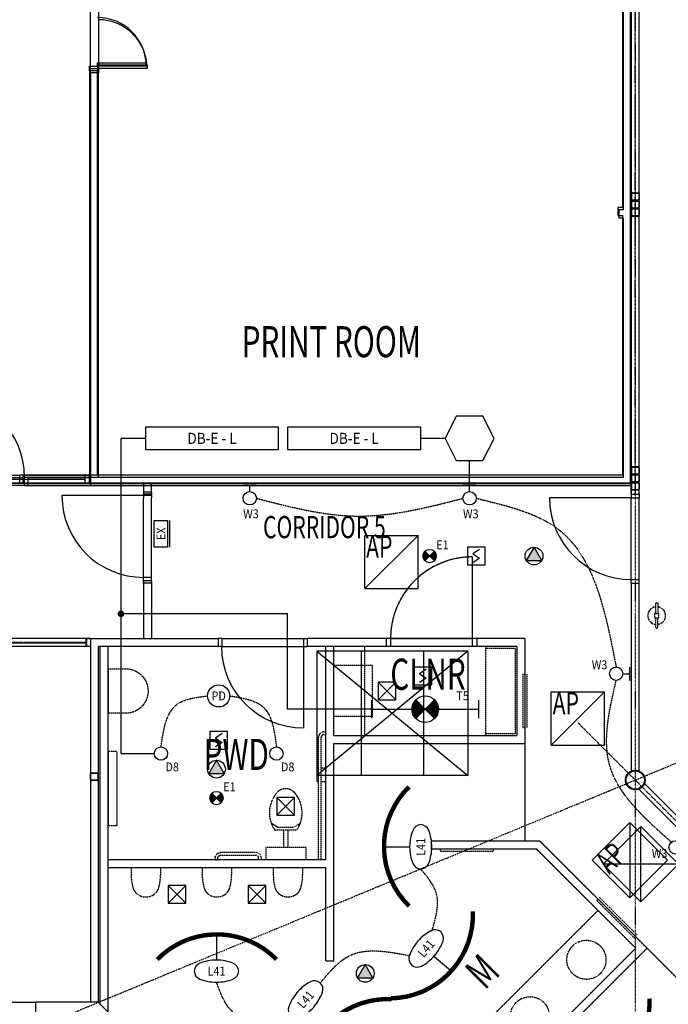
# Model space of a CAD drawing. Extents: x -52718 to 57875, y -24528 to 133965.
# Drawn here: x 7035 to 14337, y 101127 to 112215 of the extents above; entities that cross this region are included whole.
import ezdxf
from ezdxf.enums import TextEntityAlignment as Align

# ---------------------------------------------------------------- set-up
doc = ezdxf.new("R2010")
doc.units = 0
for name, pattern in [('EDG-DASH-3', [4.5, 3, -1.5]), ('X-2221-C$0$EDG-1DOT-2', [5, 2, -1.4, 0.2, -1.4]), ('X-2221-C$0$EDG-DASH-3', [4.5, 3, -1.5])]:
    doc.linetypes.add(name, pattern=pattern)
for name, color, linetype in [('FIR-DETECT', 6, 'CONTINUOUS'), ('FIR-SPEAK', 6, 'CONTINUOUS'), ('LIT-CIRC', 6, 'CONTINUOUS'), ('LIT-EMERG', 6, 'CONTINUOUS'), ('LIT-FITT', 6, 'CONTINUOUS'), ('LIT-NEON', 5, 'CONTINUOUS'), ('LIT-SWITCH', 2, 'EDG-DASH-3'), ('SYM-025', 7, 'CONTINUOUS'), ('SYM-035', 2, 'CONTINUOUS'), ('SYM-050', 6, 'CONTINUOUS'), ('SYM-ATT', 2, 'CONTINUOUS'), ('SYM-FILL', 133, 'CONTINUOUS'), ('SYM-TEXT', 7, 'CONTINUOUS'), ('X-2221-C$0$A-ANNO-NOTE', 31, 'CONTINUOUS'), ('X-2221-C$0$A-DOOR', 11, 'CONTINUOUS'), ('X-2221-C$0$A-FLOR', 31, 'X-2221-C$0$EDG-DASH-3'), ('X-2221-C$0$A-FLOR-COL', 8, 'CONTINUOUS'), ('X-2221-C$0$A-WALL_STUD', 8, 'CONTINUOUS'), ('X-2221-C$0$BASIC', 31, 'X-2221-C$0$EDG-DASH-3'), ('X-2221-C$0$EXISTING_BUILDING', 8, 'CONTINUOUS'), ('X-2221-C$0$RCP-LINES', 11, 'CONTINUOUS'), ('X-2221-C$0$TITLE', 31, 'X-2221-C$0$EDG-DASH-3'), ('X-2221-C$0$ULTIMATE_COLUMN', 8, 'CONTINUOUS'), ('X-2221-C$0$X-ARC-GRID', 133, 'X-2221-C$0$EDG-1DOT-2'), ('X-ARC-MECH', 8, 'CONTINUOUS'), ('X-XREF', 7, 'CONTINUOUS')]:
    doc.layers.add(name, color=color, linetype=linetype)
doc.styles.add('EDG', font='edg.shx', dxfattribs={"width": 0.9})
doc.styles.add('X-2221-C$0$EDG', font='edg.shx', dxfattribs={"width": 0.9})

# ---------------------------------------------------------------- blocks, each defined once
blk = doc.blocks.new('X-2221-C')
at = {"layer": 'X-2221-C$0$A-DOOR'}
for p, q in [((8430, 6855), (7510, 6855)), ((8520, 6855), (8430, 6855)), ((13920, 6830), (13000, 6830)), ((13920, 6830), (14010, 6830)), ((8520, 5935), (8430, 5935)), ((13920, 5910), (14010, 5910)), ((9310, 5245), (9310, 5155)), ((10230, 5245), (10230, 5155)), ((10230, 5155), (10230, 4235))]:
    blk.add_line(p, q, dxfattribs=at)
for centre in [(8430, 6855), (13920, 6830)]:
    blk.add_arc(centre, 920, 180, 270, dxfattribs=at)
at = {"layer": 'X-2221-C$0$A-DOOR', "extrusion": (-5.31682e-14, 0, -1)}
blk.add_arc((-10230, 5155, 0), 920, 270, 0, dxfattribs=at)
at = {"layer": 'X-2221-C$0$A-FLOR'}
blk.add_line((13920, 6970), (13920, 13355), dxfattribs=at)
at = {"layer": 'X-2221-C$0$A-FLOR-COL'}
blk.add_line((7830, 5155), (7785, 5155), dxfattribs=at)
at = {"layer": 'X-2221-C$0$A-WALL_STUD'}
for p, q in [((13920, 6870), (13920, 13265)), ((14010, 6870), (14010, 13265)), ((8430, 6995), (8430, 6895)), ((8520, 6895), (8520, 6995)), ((8520, 6895), (8430, 6895)), ((13920, 6970), (13920, 6870)), ((13920, 6870), (14010, 6870)), ((8520, 5895), (8430, 5895)), ((8430, 5895), (8430, 5245)), ((8520, 5895), (8520, 5245)), ((13920, 5870), (13920, 3753)), ((13920, 5870), (14010, 5870)), ((14010, 3753), (14010, 5870)), ((7830, 5245), (7830, 1150)), ((7830, 5245), (9270, 5245)), ((9270, 5245), (9270, 5155)), ((11210, 5245), (10270, 5245)), ((10270, 5245), (10270, 5155)), ((12720, 5245), (12720, 4065)), ((7920, 1150), (7920, 5155)), ((9270, 5155), (7920, 5155)), ((11210, 5155), (10270, 5155)), ((12630, 5155), (12630, 4155)), ((10570, 4155), (12630, 4155)), ((10570, 4065), (12720, 4065)), ((19351, -1797), (14004, 3550)), ((19415, -1734), (14068, 3613)), ((7919, 1150), (7215, 1150)), ((14621, -5552), (7919, 1150))]:
    blk.add_line(p, q, dxfattribs=at)
at = {"layer": 'X-2221-C$0$BASIC'}
for p, q in [((8430, 6895), (8430, 6855)), ((8520, 6895), (8520, 6855)), ((13920, 6870), (13920, 6830)), ((14010, 6870), (14010, 6830)), ((12130, 6165), (12130, 5245)), ((8430, 5895), (8430, 5935)), ((8520, 5895), (8520, 5935)), ((13920, 5870), (13920, 5910)), ((14010, 5870), (14010, 5910)), ((7785, 5245), (7785, 5155)), ((7785, 5245), (7830, 5245)), ((9310, 5245), (9270, 5245)), ((9270, 5245), (9270, 5155)), ((10230, 5245), (10270, 5245)), ((10270, 5245), (10270, 5155)), ((11160, 5245), (11160, 5155)), ((11210, 5245), (11210, 5155)), ((11210, 5245), (12130, 5245)), ((12720, 5245), (12130, 5245)), ((12130, 5245), (12130, 5155)), ((12180, 5245), (12180, 5155)), ((7785, 5200), (5975, 5200)), ((7940, 2125), (7940, 5155)), ((7940, 1129), (7940, 5155)), ((8030, 1039), (8030, 5155)), ((9310, 5155), (9270, 5155)), ((9310, 5155), (10230, 5155)), ((10230, 5155), (10270, 5155)), ((10480, 2755), (10480, 5155)), ((10570, 4155), (10570, 5155)), ((10920, 4155), (10920, 5155)), ((12630, 5155), (12130, 5155)), ((12280, 5155), (12280, 4155)), ((12280, 5139), (12614, 5139)), ((12614, 5139), (12614, 4171)), ((8030, 4905), (8230, 4905)), ((8030, 4905), (8030, 4405)), ((11005, 4943), (10570, 4943)), ((11005, 4368), (11005, 4943)), ((12700, 4845), (12720, 4845)), ((12700, 4845), (12700, 4245)), ((12745, 4845), (12745, 4245)), ((8230, 4405), (8030, 4405)), ((11005, 4368), (10570, 4368)), ((12700, 4245), (12720, 4245)), ((10400, 2755), (10400, 4135)), ((10430, 2755), (10430, 4135)), ((10460, 4195), (10480, 4195)), ((10460, 4165), (10480, 4165)), ((12614, 4171), (12280, 4171)), ((10570, 1615), (10570, 4065)), ((12720, 4065), (12720, 2965)), ((8130, 3975), (8030, 3975)), ((8030, 3975), (8030, 3135)), ((8130, 3975), (8130, 3135)), ((10380, 3785), (10380, 3635)), ((10400, 3785), (10380, 3785)), ((10480, 3785), (10430, 3785)), ((10480, 3785), (10480, 3755)), ((10480, 3635), (10480, 3785)), ((10380, 3635), (10400, 3635)), ((10430, 3635), (10480, 3635)), ((8130, 3135), (8030, 3135)), ((9944, 3117), (9867, 3166)), ((10114, 3117), (9944, 3117)), ((10116, 3117), (10193, 3166)), ((9906, 3090), (10154, 3090)), ((10005, 3090), (10005, 2892)), ((10055, 3090), (10055, 2892)), ((9805, 2892), (9805, 2755)), ((10255, 2892), (9805, 2892)), ((10255, 2892), (10255, 2755)), ((11670, 2875), (11670, 2965)), ((12892, 2965), (11670, 2965)), ((14098, 1759), (12892, 2965)), ((9235, 2775), (9235, 2755)), ((9265, 2755), (9265, 2775)), ((9695, 2835), (9295, 2835)), ((9295, 2805), (9695, 2805)), ((9725, 2755), (9725, 2775)), ((9755, 2775), (9755, 2755)), ((12854, 2875), (11670, 2875)), ((12370, 2875), (11770, 2875)), ((11770, 2875), (11770, 2850)), ((11770, 2850), (12370, 2850)), ((12370, 2850), (12370, 2875)), ((13970, 1759), (12854, 2875)), ((10480, 2755), (8030, 2755)), ((10480, 2665), (8030, 2665)), ((8620, 2665), (8290, 2665)), ((8290, 2665), (8290, 2582)), ((8620, 2665), (8620, 2582)), ((9420, 2665), (9090, 2665)), ((9090, 2665), (9090, 2582)), ((9235, 2755), (9265, 2755)), ((9420, 2665), (9420, 2582)), ((9755, 2755), (9725, 2755)), ((10255, 2755), (9805, 2755)), ((10220, 2665), (9890, 2665)), ((9890, 2665), (9890, 2582)), ((10220, 2665), (10220, 2582)), ((10430, 2755), (10400, 2755)), ((10480, 1615), (10480, 2665)), ((13546, 2311), (13532, 2297)), ((13956, 1872), (13532, 2297)), ((13564, 2328), (13988, 1904)), ((13546, 2184), (11587, 225)), ((13865, 1865), (13651, 2078)), ((13970, 1887), (13956, 1872)), ((13970, 1759), (12012, -199)), ((14098, 1759), (12075, -263)), ((14098, 1759), (14875, 981)), ((10480, 1615), (10570, 1615)), ((7215, 880), (7215, 1150))]:
    blk.add_line(p, q, dxfattribs=at)
for centre, radius in [((13965, 3652), 110), ((13415, 1628), 220), ((12779, 992), 220)]:
    blk.add_circle(centre, radius, dxfattribs=at)
for centre, radius, start, end in [((12130, 5245), 920, 90, 180), ((10460, 4135), 60, 90.0003, 179.9998), ((10460, 4135), 30, 90.0006, 179.9996), ((10030, 3423), 132, 40.7927, 139.2073), ((10191, 3284), 345, 139.2073, 214.1991), ((9869, 3284), 345, 325.8009, 40.7927), ((9695, 2775), 60, 0.0008, 89.9999), ((9695, 2775), 30, 359.9996, 89.9998)]:
    blk.add_arc(centre, radius, start, end, dxfattribs=at)
at = {"layer": 'X-2221-C$0$BASIC', "extrusion": (-5.31682e-14, 0, -1)}
blk.add_arc((-8230, 4655, 0), 250, 90, 270, dxfattribs=at)
at = {"layer": 'X-2221-C$0$BASIC', "extrusion": (0, -5.31682e-14, -1)}
for radius, start, end in [(60, 0.0008, 89.9999), (30, 359.9996, 89.9998)]:
    blk.add_arc((-9295, 2775, 0), radius, start, end, dxfattribs=at)
at = {"layer": 'X-2221-C$0$BASIC'}
for centre, major_axis, start_param, end_param in [((8880, 2582), (-590, 0), 0, 0.28569), ((8030, 2582), (-590, 0), 2.855903, 3.141593), ((9680, 2582), (-590, 0), 0, 0.28569), ((8830, 2582), (-590, 0), 2.855903, 3.141593), ((10480, 2582), (-590, 0), 0, 0.28569), ((9630, 2582), (-590, 0), 2.855903, 3.141593), ((8455, 2475), (-150, 0), 0.347487, 2.794105), ((9255, 2475), (-150, 0), 0.347487, 2.794105), ((10055, 2475), (-150, 0), 0.347487, 2.794105)]:
    blk.add_ellipse(centre, major_axis=major_axis, ratio=0.9316, start_param=start_param, end_param=end_param, dxfattribs=at)
at = {"layer": 'X-2221-C$0$EXISTING_BUILDING'}
for p, q in [((13910, 6995), (13910, 16620)), ((13820, 13430), (13820, 10100)), ((13910, 13430), (13910, 10550)), ((13820, 13290), (13820, 10100)), ((7820, 11690), (7910, 11690)), ((7820, 11640), (7820, 11690)), ((7910, 11690), (7910, 11730)), ((7910, 11730), (8460, 11730)), ((7910, 11690), (7910, 11640)), ((8460, 11690), (7910, 11690)), ((8460, 11730), (8460, 11690)), ((7820, 11640), (7820, 6995)), ((7910, 11640), (7820, 11640)), ((7910, 7085), (7910, 11640)), ((13910, 10550), (13910, 6995)), ((13820, 10100), (13770, 10100)), ((13770, 10100), (13770, 10010)), ((13770, 10010), (13820, 10010)), ((13820, 10010), (13820, 7085)), ((5885, 6995), (13910, 6995)), ((6115, 7085), (7035, 7085)), ((7035, 6995), (6115, 6995)), ((6900, 7040), (7770, 7040)), ((7910, 7085), (7035, 7085)), ((7035, 6995), (7035, 7085)), ((13910, 6995), (7035, 6995)), ((7035, 6995), (13910, 6995)), ((7075, 6995), (7075, 7085)), ((7075, 7085), (7820, 7085)), ((7820, 6995), (7075, 6995)), ((7770, 6995), (7770, 7085)), ((7820, 6995), (7820, 7085)), ((7820, 6995), (13910, 6995)), ((13820, 7085), (7910, 7085))]:
    blk.add_line(p, q, dxfattribs=at)
blk.add_arc((7910, 11690), 550, 0, 90, dxfattribs=at)
at = {"layer": 'X-2221-C$0$RCP-LINES'}
for p, q in [((13920, 6970), (13920, 16595)), ((13830, 13405), (13830, 10075)), ((13920, 6970), (13920, 13405)), ((13920, 13405), (13920, 10525)), ((13830, 13265), (13830, 10075)), ((13920, 6870), (13920, 13265)), ((14010, 6870), (14010, 13265)), ((7830, 11615), (7830, 13135)), ((7920, 13135), (7920, 11615)), ((7830, 11665), (7920, 11665)), ((7920, 11665), (7920, 11705)), ((7920, 11705), (8470, 11705)), ((8470, 11665), (7920, 11665)), ((8470, 11705), (8470, 11665)), ((7830, 11615), (7830, 6970)), ((7920, 11615), (7830, 11615)), ((7920, 7060), (7920, 11615)), ((13920, 10525), (13920, 6970)), ((13830, 10075), (13780, 10075)), ((13780, 10075), (13780, 9985)), ((13780, 9985), (13830, 9985)), ((13830, 9985), (13830, 7060)), ((6170, 7060), (7090, 7060)), ((7920, 7060), (7090, 7060)), ((7090, 6970), (7090, 7060)), ((7130, 6970), (7130, 7060)), ((7130, 7060), (7830, 7060)), ((13830, 7060), (7920, 7060)), ((7090, 6970), (6170, 6970)), ((13920, 6970), (7090, 6970)), ((7090, 6970), (13920, 6970)), ((7830, 6970), (7130, 6970)), ((7830, 6970), (13920, 6970)), ((8430, 6970), (8430, 6870)), ((8520, 6870), (8520, 6970)), ((13920, 6970), (13920, 6870)), ((8520, 6870), (8430, 6870)), ((8430, 6870), (8430, 6830)), ((8430, 5870), (8430, 6830)), ((8520, 6870), (8520, 6830)), ((8520, 5870), (8520, 6830)), ((13920, 6870), (14010, 6870)), ((13920, 6870), (13920, 6830)), ((13920, 5870), (13920, 6830)), ((14010, 6870), (14010, 6830)), ((14010, 5870), (14010, 6830)), ((10920, 6408), (11520, 6408)), ((10920, 5808), (10920, 6408)), ((10920, 5808), (11520, 6408)), ((11520, 5808), (11520, 6408)), ((12130, 6165), (12130, 5245)), ((8520, 5870), (8430, 5870)), ((8430, 5870), (8430, 5245)), ((8520, 5870), (8520, 5245)), ((10920, 5808), (11520, 5808)), ((13920, 5870), (13920, 3753)), ((13920, 5870), (14010, 5870)), ((14010, 3753), (14010, 5870)), ((7830, 5245), (5015, 5245)), ((7780, 5245), (7780, 5155)), ((7830, 5245), (7830, 1150)), ((7830, 5245), (9270, 5245)), ((9270, 5245), (9270, 5155)), ((9310, 5245), (9270, 5245)), ((9310, 5245), (10270, 5245)), ((12720, 5245), (10270, 5245)), ((10270, 5245), (10270, 5155)), ((11160, 5245), (11160, 5155)), ((11210, 5245), (11210, 5155)), ((12130, 5245), (12130, 5155)), ((12180, 5245), (12180, 5155)), ((12720, 5245), (12720, 4065)), ((7830, 5155), (5015, 5155)), ((7780, 5195), (5975, 5195)), ((7920, 1149), (7920, 5155)), ((9270, 5155), (7920, 5155)), ((7940, 1129), (7940, 5155)), ((7940, 1129), (7940, 5155)), ((8030, 1039), (8030, 5155)), ((8030, 1039), (8030, 5155)), ((9310, 5155), (9270, 5155)), ((9310, 5155), (10270, 5155)), ((12630, 5155), (10270, 5155)), ((10480, 2755), (10480, 5155)), ((10570, 4155), (10570, 5155)), ((12630, 5155), (12630, 4155)), ((13020, 4645), (13620, 4645)), ((13020, 4045), (13020, 4645)), ((13020, 4045), (13620, 4645)), ((13620, 4045), (13620, 4645)), ((10570, 4155), (12630, 4155)), ((10570, 4065), (12720, 4065)), ((10570, 1615), (10570, 4065)), ((12720, 4065), (12720, 2965)), ((13020, 4045), (13620, 4045)), ((19351, -1797), (14004, 3550)), ((18991, -1310), (14068, 3613)), ((13480, 2751), (13905, 3176)), ((14329, 2751), (13905, 3176)), ((13905, 3176), (13905, 2327)), ((11670, 2875), (11670, 2965)), ((12892, 2965), (11670, 2965)), ((14098, 1759), (12892, 2965)), ((12854, 2875), (11670, 2875)), ((13970, 1759), (12854, 2875)), ((10480, 2755), (8030, 2755)), ((10480, 2665), (8030, 2665)), ((10480, 1615), (10480, 2665)), ((13905, 2327), (13480, 2751)), ((13905, 2327), (14329, 2751)), ((13970, 1759), (12012, -199)), ((14098, 1759), (12075, -263)), ((15512, 345), (14098, 1759)), ((10480, 1615), (10570, 1615)), ((5635, 1150), (7215, 1150)), ((7830, 1150), (7215, 1150)), ((7215, 880), (7215, 1150)), ((14621, -5552), (7920, 1149))]:
    blk.add_line(p, q, dxfattribs=at)
blk.add_circle((13965, 3652), 110, dxfattribs=at)
for centre, radius, start, end in [((7920, 11665), 550, 0, 90), ((7920, 11665), 550, 0, 90), ((6170, 7060), 920, 0, 90), ((6170, 7060), 920, 0, 90), ((12130, 5245), 920, 90, 180)]:
    blk.add_arc(centre, radius, start, end, dxfattribs=at)
at = {"layer": 'X-2221-C$0$TITLE'}
for p, q in [((14191, 5644), (14191, 5529)), ((14221, 5644), (14191, 5644)), ((14221, 5529), (14221, 5644)), ((14231, 5529), (14181, 5529)), ((14181, 5529), (14181, 5479)), ((14181, 5479), (14231, 5479)), ((14191, 5529), (14221, 5529)), ((14194, 5479), (14194, 5376)), ((14218, 5376), (14218, 5479)), ((14231, 5479), (14231, 5529))]:
    blk.add_line(p, q, dxfattribs=at)
for centre, radius, start, end in [((14206, 5504), 100, 98.6269, 263.1079), ((14206, 5504), 100, 276.8921, 81.3731), ((14206, 5376), 12, 180, 0)]:
    blk.add_arc(centre, radius, start, end, dxfattribs=at)
at = {"layer": 'X-2221-C$0$ULTIMATE_COLUMN'}
for p, q in [((13921, 10191), (13921, 10255)), ((13926, 10191), (13926, 10255)), ((13933, 10267), (13997, 10267)), ((13933, 10262), (13997, 10262)), ((14005, 10255), (14005, 10191)), ((14010, 10255), (14010, 10191)), ((13921, 10102), (13921, 10166)), ((13926, 10102), (13926, 10166)), ((13997, 10183), (13933, 10183)), ((13997, 10178), (13933, 10178)), ((13933, 10173), (13997, 10173)), ((13997, 10094), (13933, 10094)), ((14005, 10166), (14005, 10102)), ((14010, 10166), (14010, 10102)), ((13921, 10013), (13921, 10077)), ((13926, 10013), (13926, 10077)), ((13933, 10089), (13997, 10089)), ((13933, 10084), (13997, 10084)), ((13997, 10005), (13933, 10005)), ((13997, 10000), (13933, 10000)), ((14005, 10077), (14005, 10013)), ((14010, 10077), (14010, 10013)), ((13921, 7106), (13921, 7170)), ((13926, 7106), (13926, 7170)), ((13933, 7182), (13997, 7182)), ((13933, 7177), (13997, 7177)), ((13997, 7098), (13933, 7098)), ((14005, 7170), (14005, 7106)), ((14010, 7170), (14010, 7106)), ((13921, 7017), (13921, 7081)), ((13921, 6928), (13921, 6992)), ((13926, 7017), (13926, 7081)), ((13926, 6928), (13926, 6992)), ((13997, 7093), (13933, 7093)), ((13933, 7088), (13997, 7088)), ((13997, 7009), (13933, 7009)), ((13933, 7004), (13997, 7004)), ((13933, 6999), (13997, 6999)), ((14005, 7081), (14005, 7017)), ((14005, 6992), (14005, 6928)), ((14010, 7081), (14010, 7017)), ((14010, 6992), (14010, 6928)), ((13997, 6920), (13933, 6920)), ((13997, 6915), (13933, 6915)), ((7830, 3658), (7830, 3722)), ((7835, 3658), (7835, 3722)), ((7843, 3735), (7907, 3735)), ((7843, 3730), (7907, 3730)), ((7914, 3722), (7914, 3658)), ((7919, 3722), (7919, 3658)), ((7907, 3651), (7843, 3651)), ((7907, 3646), (7843, 3646))]:
    blk.add_line(p, q, dxfattribs=at)
for radius in [110, 103]:
    blk.add_circle((13965, 3652), radius, dxfattribs=at)
for centre, radius, start, end in [((13933, 10255), 12.5, 90, 180), ((13933, 10255), 7.5, 90, 180), ((13997, 10255), 12.5, 0, 90), ((13997, 10255), 7.5, 0, 90), ((13933, 10191), 12.5, 180, 270), ((13933, 10166), 12.5, 90, 180), ((13933, 10102), 12.5, 180, 270), ((13933, 10191), 7.5, 180, 270), ((13933, 10166), 7.5, 90, 180), ((13933, 10102), 7.5, 180, 270), ((13997, 10191), 7.5, 270, 0), ((13997, 10191), 12.5, 270, 0), ((13997, 10166), 12.5, 0, 90), ((13997, 10166), 7.5, 0, 90), ((13997, 10102), 7.5, 270, 0), ((13997, 10102), 12.5, 270, 0), ((13933, 10077), 12.5, 90, 180), ((13933, 10013), 12.5, 180, 270), ((13933, 10077), 7.5, 90, 180), ((13933, 10013), 7.5, 180, 270), ((13997, 10077), 12.5, 0, 90), ((13997, 10077), 7.5, 0, 90), ((13997, 10013), 7.5, 270, 0), ((13997, 10013), 12.5, 270, 0), ((13933, 7170), 12.5, 90, 180), ((13933, 7106), 12.5, 180, 270), ((13933, 7170), 7.5, 90, 180), ((13933, 7106), 7.5, 180, 270), ((13997, 7170), 12.5, 0, 90), ((13997, 7170), 7.5, 0, 90), ((13997, 7106), 7.5, 270, 0), ((13997, 7106), 12.5, 270, 0), ((13933, 7081), 12.5, 90, 180), ((13933, 7017), 12.5, 180, 270), ((13933, 6992), 12.5, 90, 180), ((13933, 7081), 7.5, 90, 180), ((13933, 7017), 7.5, 180, 270), ((13933, 6992), 7.5, 90, 180), ((13997, 7081), 12.5, 0, 90), ((13997, 7081), 7.5, 0, 90), ((13997, 7017), 7.5, 270, 0), ((13997, 7017), 12.5, 270, 0), ((13997, 6992), 12.5, 0, 90), ((13997, 6992), 7.5, 0, 90), ((13933, 6928), 12.5, 180, 270), ((13933, 6928), 7.5, 180, 270), ((13997, 6928), 7.5, 270, 0), ((13997, 6928), 12.5, 270, 0), ((7843, 3722), 12.5, 90, 180), ((7843, 3722), 7.5, 90, 180), ((7907, 3722), 12.5, 0, 90), ((7907, 3722), 7.5, 0, 90), ((7843, 3658), 12.5, 180, 270), ((7843, 3658), 7.5, 180, 270), ((7907, 3658), 7.5, 270, 0), ((7907, 3658), 12.5, 270, 0)]:
    blk.add_arc(centre, radius, start, end, dxfattribs=at)
at = {"layer": 'X-2221-C$0$X-ARC-GRID'}
for p, q in [((13965, 24081), (13965, -24130)), ((13965, 6870), (13965, 13265)), ((5997, 352), (26394, 8801)), ((13322, 4295), (38813, -21195))]:
    blk.add_line(p, q, dxfattribs=at)
at = {"layer": 'X-2221-C$0$A-ANNO-NOTE', "style": 'X-2221-C$0$EDG', "width": 0.7}
for s, height, p in [('CORRIDOR 5', 250, (9774, 6376)), ('CLNR', 350, (11207, 4669)), ('PWD', 350, (9105, 3766))]:
    blk.add_text(s, height=height, dxfattribs=at).set_placement(p)
blk.add_text('M', height=350, rotation=44.9995, dxfattribs=at).set_placement((12270, 1280))
at = {"layer": 'X-2221-C$0$EXISTING_BUILDING', "style": 'X-2221-C$0$EDG', "width": 0.7}
blk.add_text('PRINT ROOM', height=350, dxfattribs=at).set_placement((9534, 8414))
at = {"layer": 'X-2221-C$0$RCP-LINES', "style": 'X-2221-C$0$EDG', "width": 0.7}
for p in [(10935, 6155), (13035, 4392)]:
    blk.add_text('AP', height=250, dxfattribs=at).set_placement(p)
blk.add_text('AP', height=250, rotation=44.9995, dxfattribs=at).set_placement((13674, 2581))
blk = doc.blocks.new('EM-SPIT')
at = {"layer": 'SYM-050', "color": 0, "linetype": 'ByBlock'}
blk.add_circle((0, 0), 150, dxfattribs=at)
at = {"layer": 'SYM-FILL', "linetype": 'ByBlock', "const_width": 150}
for points in [[(-53, -53, -0.414214), (-53, 53, -0.414214)], [(53, -53, 0.414214), (53, 53, 0.414214)]]:
    blk.add_lwpolyline(points, format="xyb", dxfattribs=at)
at = {"layer": 'SYM-FILL', "linetype": 'ByBlock'}
for points in [[(-106, 106), (106, -106)], [(106, 106), (-106, -106)]]:
    blk.add_lwpolyline(points, dxfattribs=at)
at = {"layer": 'SYM-ATT', "linetype": 'ByBlock', "style": 'EDG', "width": 0.9}
for tag, p in [('MOUNT', (150, 450)), ('TYPE', (150, 150))]:
    blk.add_attdef(tag, p, '', height=200, dxfattribs=at)
at = {"layer": 'SYM-ATT', "color": 255, "linetype": 'ByBlock', "style": 'EDG', "width": 0.9}
for tag, flags in [('CHAN', 3), ('RATING', 3), ('EQUIP', 3), ('NAME', 3), ('ID', 9)]:
    blk.add_attdef(tag, (0, 0), '', height=200, dxfattribs=dict(at, flags=flags))
at = {"layer": 'SYM-TEXT', "color": 255, "linetype": 'ByBlock', "style": 'EDG', "width": 0.9, "flags": 3}
blk.add_attdef('TEXT', (0, 0), '', height=200, dxfattribs=at)
blk = doc.blocks.new('EXIT-BOTT')
at = {"layer": 'SYM-035', "linetype": 'ByBlock'}
blk.add_lwpolyline([(-300, -200), (300, -200), (300, -200), (300, -200)], dxfattribs=at)
at = {"layer": 'SYM-050', "color": 0, "linetype": 'ByBlock'}
blk.add_lwpolyline([(-300, -150), (-300, 150), (300, 150), (300, -150)], close=True, dxfattribs=at)
at = {"layer": 'SYM-ATT', "linetype": 'ByBlock', "style": 'EDG', "width": 0.9}
for tag, p in [('MOUNT', (150, 550)), ('TYPE', (150, 250))]:
    blk.add_attdef(tag, p, '', height=200, dxfattribs=at)
at = {"layer": 'SYM-ATT', "color": 255, "linetype": 'ByBlock', "style": 'EDG', "width": 0.9}
for tag, flags in [('CHAN', 3), ('RATING', 3), ('EQUIP', 3), ('NAME', 3), ('ID', 9)]:
    blk.add_attdef(tag, (0, 0), '', height=200, dxfattribs=dict(at, flags=flags))
at = {"layer": 'SYM-TEXT', "linetype": 'ByBlock', "style": 'EDG', "width": 0.9, "flags": 8}
blk.add_attdef('TEXT', text='', height=200, dxfattribs=at).set_placement((0, 0), align=Align.MIDDLE_CENTER)
blk = doc.blocks.new('LIT-WALL')
at = {"layer": 'SYM-050', "color": 0, "linetype": 'ByBlock'}
for points in [[(150, 0), (-150, 0)], [(0, 150), (0, 0)]]:
    blk.add_lwpolyline(points, dxfattribs=at)
blk.add_circle((0, 300), 150, dxfattribs=at)
at = {"layer": 'SYM-ATT', "linetype": 'ByBlock', "style": 'EDG', "width": 0.9}
for tag, p in [('MOUNT', (150, 750)), ('TYPE', (150, 450))]:
    blk.add_attdef(tag, p, '', height=200, dxfattribs=at)
at = {"layer": 'SYM-ATT', "color": 255, "linetype": 'ByBlock', "style": 'EDG', "width": 0.9}
for tag, flags in [('CHAN', 3), ('RATING', 3), ('EQUIP', 3), ('NAME', 3), ('ID', 9)]:
    blk.add_attdef(tag, (0, 300), '', height=200, dxfattribs=dict(at, flags=flags))
at = {"layer": 'SYM-TEXT', "color": 255, "linetype": 'ByBlock', "style": 'EDG', "width": 0.9, "flags": 3}
blk.add_attdef('TEXT', (0, 300), '', height=200, dxfattribs=at)
blk = doc.blocks.new('DET-SMOK')
at = {"layer": 'SYM-025', "linetype": 'ByBlock'}
blk.add_lwpolyline([(75, 150), (-75, 50), (75, -50), (-75, -150)], dxfattribs=at)
at = {"layer": 'SYM-050', "color": 0, "linetype": 'ByBlock', "ltscale": 0.75}
blk.add_lwpolyline([(-200, 200), (-200, -200), (200, -200), (200, 200)], close=True, dxfattribs=at)
at = {"layer": 'SYM-ATT', "linetype": 'ByBlock', "style": 'EDG', "width": 0.9}
for tag, p in [('CHAN', (300, 100)), ('TYPE', (300, -200))]:
    blk.add_attdef(tag, p, '', height=200, dxfattribs=at)
at = {"layer": 'SYM-ATT', "color": 255, "linetype": 'ByBlock', "style": 'EDG', "width": 0.9}
for tag, flags in [('RATING', 3), ('MOUNT', 3), ('EQUIP', 3), ('NAME', 3), ('ID', 9)]:
    blk.add_attdef(tag, (0, 0), '', height=200, dxfattribs=dict(at, flags=flags))
at = {"layer": 'SYM-TEXT', "color": 255, "linetype": 'ByBlock', "style": 'EDG', "width": 0.9, "flags": 3}
blk.add_attdef('TEXT', (0, 0), '', height=200, dxfattribs=at)
blk = doc.blocks.new('SPK-EVAC')
at = {"layer": 'SYM-025', "linetype": 'ByBlock'}
blk.add_lwpolyline([(173, -100), (0, 200), (-173, -100)], close=True, dxfattribs=at)
at = {"layer": 'SYM-050', "color": 0, "linetype": 'ByBlock'}
blk.add_circle((0, 0), 200, dxfattribs=at)
at = {"layer": 'SYM-FILL', "linetype": 'ByBlock'}
blk.add_solid([(0, 200), (173, -100), (-173, -100)], dxfattribs=at)
at = {"layer": 'SYM-ATT', "linetype": 'ByBlock', "style": 'EDG', "width": 0.9}
for tag, p in [('MOUNT', (200, 800)), ('CHAN', (200, 500)), ('TYPE', (200, 200))]:
    blk.add_attdef(tag, p, '', height=200, dxfattribs=at)
at = {"layer": 'SYM-ATT', "color": 255, "linetype": 'ByBlock', "style": 'EDG', "width": 0.9}
for tag, flags in [('RATING', 3), ('EQUIP', 3), ('NAME', 3), ('ID', 9)]:
    blk.add_attdef(tag, (0, 0), '', height=200, dxfattribs=dict(at, flags=flags))
at = {"layer": 'SYM-TEXT', "color": 255, "linetype": 'ByBlock', "style": 'EDG', "width": 0.9, "flags": 3}
blk.add_attdef('TEXT', (0, 0), '', height=200, dxfattribs=at)
blk = doc.blocks.new('REF-CHAN')
at = {"layer": 'SYM-050', "color": 0, "linetype": 'ByBlock'}
blk.add_lwpolyline([(-300, 500), (300, 500), (550, 0), (300, -500), (-300, -500), (-550, 0)], close=True, dxfattribs=at)
at = {"layer": 'SYM-ATT', "linetype": 'ByBlock', "style": 'EDG', "width": 0.9}
blk.add_attdef('EQUIP', (650, 100), '', height=200, dxfattribs=at)
blk.add_attdef('CHAN', text='', height=250, dxfattribs=at).set_placement((0, 0), align=Align.MIDDLE_CENTER)
at = {"layer": 'SYM-ATT', "color": 255, "linetype": 'ByBlock', "style": 'EDG', "width": 0.9}
for tag, flags in [('TYPE', 3), ('RATING', 3), ('MOUNT', 3), ('NAME', 3), ('ID', 9)]:
    blk.add_attdef(tag, (0, 0), '', height=200, dxfattribs=dict(at, flags=flags))
at = {"layer": 'SYM-TEXT', "color": 255, "linetype": 'ByBlock', "style": 'EDG', "width": 0.9, "flags": 3}
blk.add_attdef('TEXT', (0, 0), '', height=200, dxfattribs=at)
blk = doc.blocks.new('REF-CIRC')
at = {"layer": 'SYM-050', "color": 0, "linetype": 'ByBlock'}
blk.add_lwpolyline([(-1500, 250), (1500, 250), (1500, -250), (-1500, -250)], close=True, dxfattribs=at)
at = {"layer": 'SYM-ATT', "linetype": 'ByBlock', "style": 'EDG', "width": 0.9}
for tag, height, p in [('EQUIP', 200, (0, 450)), ('CHAN', 250, (0, 0))]:
    blk.add_attdef(tag, text='', height=height, dxfattribs=at).set_placement(p, align=Align.MIDDLE_CENTER)
at = {"layer": 'SYM-ATT', "color": 255, "linetype": 'ByBlock', "style": 'EDG', "width": 0.9}
for tag, flags in [('TYPE', 3), ('RATING', 3), ('MOUNT', 3), ('NAME', 3), ('ID', 9)]:
    blk.add_attdef(tag, (0, 0), '', height=200, dxfattribs=dict(at, flags=flags))
at = {"layer": 'SYM-TEXT', "color": 255, "linetype": 'ByBlock', "style": 'EDG', "width": 0.9, "flags": 3}
blk.add_attdef('TEXT', (0, 0), '', height=200, dxfattribs=at)
blk = doc.blocks.new('LIT-DOWN')
at = {"layer": 'SYM-050', "color": 0, "linetype": 'ByBlock'}
blk.add_circle((0, 0), 150, dxfattribs=at)
at = {"layer": 'SYM-ATT', "linetype": 'ByBlock', "style": 'EDG', "width": 0.9}
for tag, p in [('MOUNT', (150, 450)), ('TYPE', (150, 150))]:
    blk.add_attdef(tag, p, '', height=200, dxfattribs=at)
at = {"layer": 'SYM-ATT', "color": 255, "linetype": 'ByBlock', "style": 'EDG', "width": 0.9}
for tag, flags in [('CHAN', 3), ('RATING', 3), ('EQUIP', 3), ('NAME', 3), ('ID', 9)]:
    blk.add_attdef(tag, (0, 0), '', height=200, dxfattribs=dict(at, flags=flags))
at = {"layer": 'SYM-TEXT', "color": 255, "linetype": 'ByBlock', "style": 'EDG', "width": 0.9, "flags": 3}
blk.add_attdef('TEXT', (0, 0), '', height=200, dxfattribs=at)
blk = doc.blocks.new('LIT-STRIP')
at = {"layer": 'SYM-050', "color": 0, "linetype": 'ByBlock'}
blk.add_lwpolyline([(0, -250, 0.002008), (9, -250, 0.082467), (371, -181, 0.288813), (500, 0, 0.288813), (371, 181, 0.082467), (9, 250, 0.002008), (0, 250, 0.002008), (-9, 250, 0.082467), (-371, 181, 0.288813), (-500, 0, 0.288813), (-371, -181, 0.082467), (-9, -250, 0.002008)], format="xyb", close=True, dxfattribs=at)
at = {"layer": 'SYM-ATT', "linetype": 'ByBlock', "style": 'EDG', "width": 0.9}
for tag, p in [('CHAN', (-200, 600)), ('MOUNT', (-200, 300))]:
    blk.add_attdef(tag, p, '', height=200, dxfattribs=at)
at = {"layer": 'SYM-ATT', "color": 255, "linetype": 'ByBlock', "style": 'EDG', "width": 0.9}
for tag, flags in [('RATING', 3), ('EQUIP', 3), ('NAME', 3), ('ID', 9)]:
    blk.add_attdef(tag, (0, 0), '', height=200, dxfattribs=dict(at, flags=flags))
at = {"layer": 'SYM-TEXT', "color": 2, "linetype": 'ByBlock', "style": 'EDG', "width": 0.9}
blk.add_attdef('TYPE', text='', height=200, dxfattribs=at).set_placement((0, 0), align=Align.MIDDLE_CENTER)
at = {"layer": 'SYM-TEXT', "color": 255, "linetype": 'ByBlock', "style": 'EDG', "width": 0.9, "flags": 3}
blk.add_attdef('TEXT', (0, 0), '', height=200, dxfattribs=at)
blk = doc.blocks.new('EM-1X36B')
at = {"layer": 'SYM-050', "color": 0, "linetype": 'ByBlock'}
for p, q in [((-600, -100), (-600, 100)), ((600, 100), (600, -100))]:
    blk.add_line(p, q, dxfattribs=at)
for points in [[(-600, 0), (-150, 0)], [(150, 0), (600, 0)]]:
    blk.add_lwpolyline(points, dxfattribs=at)
blk.add_circle((0, 0), 150, dxfattribs=at)
at = {"layer": 'SYM-FILL', "linetype": 'ByBlock', "const_width": 150}
for points in [[(-53, -53, -0.414214), (-53, 53, -0.414214)], [(53, -53, 0.414214), (53, 53, 0.414214)]]:
    blk.add_lwpolyline(points, format="xyb", dxfattribs=at)
at = {"layer": 'SYM-FILL', "linetype": 'ByBlock'}
for points in [[(-106, 106), (106, -106)], [(106, 106), (-106, -106)]]:
    blk.add_lwpolyline(points, dxfattribs=at)
at = {"layer": 'SYM-ATT', "linetype": 'ByBlock', "style": 'EDG', "width": 0.9}
for tag, p in [('MOUNT', (450, 450)), ('TYPE', (450, 150))]:
    blk.add_attdef(tag, p, '', height=200, dxfattribs=at)
at = {"layer": 'SYM-ATT', "color": 255, "linetype": 'ByBlock', "style": 'EDG', "width": 0.9}
for tag, flags in [('CHAN', 3), ('RATING', 3), ('EQUIP', 3), ('NAME', 3), ('ID', 9)]:
    blk.add_attdef(tag, (0, 0), '', height=200, dxfattribs=dict(at, flags=flags))
at = {"layer": 'SYM-TEXT', "color": 255, "linetype": 'ByBlock', "style": 'EDG', "width": 0.9, "flags": 3}
blk.add_attdef('TEXT', (0, 0), '', height=200, dxfattribs=at)
blk = doc.blocks.new('box-PRESENCE')
at = {"layer": 'SYM-050', "color": 0, "linetype": 'ByBlock'}
blk.add_circle((0, 0), 250, dxfattribs=at)
at = {"layer": 'SYM-ATT', "linetype": 'ByBlock', "style": 'EDG', "width": 0.9}
for tag, p in [('CHAN', (-200, 600)), ('MOUNT', (-200, 300))]:
    blk.add_attdef(tag, p, '', height=200, dxfattribs=at)
at = {"layer": 'SYM-ATT', "color": 255, "linetype": 'ByBlock', "style": 'EDG', "width": 0.9}
for tag, flags in [('RATING', 3), ('EQUIP', 3), ('NAME', 3), ('ID', 9)]:
    blk.add_attdef(tag, (0, 0), '', height=200, dxfattribs=dict(at, flags=flags))
at = {"layer": 'SYM-TEXT', "color": 2, "linetype": 'ByBlock', "style": 'EDG', "width": 0.9}
blk.add_attdef('TYPE', text='', height=200, dxfattribs=at).set_placement((0, 0), align=Align.MIDDLE_CENTER)
at = {"layer": 'SYM-TEXT', "color": 255, "linetype": 'ByBlock', "style": 'EDG', "width": 0.9, "flags": 3}
blk.add_attdef('TEXT', (0, 0), '', height=200, dxfattribs=at)
blk = doc.blocks.new('A$C211cec5a')
at = {"layer": 'X-ARC-MECH'}
for p, q in [((12080, 5105), (10380, 5105)), ((10380, 5105), (10380, 3705)), ((10380, 5105), (12080, 3705)), ((12080, 5105), (10380, 3705)), ((10880, 5105), (10880, 3705)), ((11580, 5105), (11580, 3705)), ((12080, 5105), (12080, 3705)), ((11070, 4755), (11270, 4555)), ((11270, 4755), (11070, 4555)), ((11270, 4755), (11070, 4755)), ((11070, 4755), (11070, 4555)), ((11270, 4555), (11270, 4755)), ((11070, 4555), (11270, 4555)), ((12080, 3705), (10380, 3705)), ((9930, 3255), (10130, 3455)), ((9930, 3455), (10130, 3255)), ((10130, 3455), (9930, 3455)), ((9930, 3455), (9930, 3255)), ((10130, 3255), (10130, 3455)), ((9930, 3255), (10130, 3255)), ((13604, 2706), (14028, 3131)), ((14028, 3131), (14452, 2706)), ((14028, 2282), (14028, 3131)), ((13604, 2706), (14028, 2282)), ((14452, 2706), (13604, 2706)), ((14028, 2282), (14452, 2706)), ((8905, 2465), (8705, 2265)), ((8705, 2465), (8905, 2265)), ((8905, 2465), (8705, 2465)), ((8705, 2465), (8705, 2265)), ((8905, 2265), (8905, 2465)), ((9805, 2465), (9605, 2265)), ((9605, 2465), (9805, 2265)), ((9805, 2465), (9605, 2465)), ((9605, 2465), (9605, 2265)), ((9805, 2265), (9805, 2465)), ((8705, 2265), (8905, 2265)), ((9605, 2265), (9805, 2265))]:
    blk.add_line(p, q, dxfattribs=at)

msp = doc.modelspace()

# ---------------------------------------------------------------- linework, layer by layer
at = {"layer": 'LIT-CIRC'}
for points in [[(8450, 107500), (8175, 107500), (8175, 103950), (8550, 103950)], [(11825, 107500), (11550, 107500)], [(12100, 106975), (12100, 107250)], [(11000, 104450), (10050, 104450), (10050, 105525), (8175, 105525)]]:
    msp.add_lwpolyline(points, dxfattribs=at)
at = {"layer": 'LIT-CIRC', "const_width": 37.5}
msp.add_lwpolyline([(8156, 105525, 1), (8194, 105525, 1)], format="xyb", close=True, dxfattribs=at)
at = {"layer": 'LIT-FITT'}
for points in [[(11125, 102900), (11425, 102900)], [(9250, 101925), (9250, 101625)], [(11703, 101662), (11883, 101511)]]:
    msp.add_lwpolyline(points, dxfattribs=at)
at = {"layer": 'LIT-NEON', "const_width": 50}
for points in [[(11419, 102233, -0.421053), (11418, 103576, 2.76205)], [(12136, 102173, -0.421053), (11216, 101194, 2.76205)], [(8583, 101631, -0.421053), (9926, 101632, 2.76205)], [(10239, 100265, -0.421053), (11218, 101185, 2.76205)], [(14125, 101192, -0.421053), (13205, 100213, 2.76205)]]:
    msp.add_lwpolyline(points, format="xyb", dxfattribs=at)
at = {"layer": 'LIT-SWITCH'}
for points in [[(9700, 106825), (10850, 106625), (12025, 106825)], [(12175, 106825), (13100, 106475), (13750, 104925)], [(14375, 102950), (13675, 103825), (13750, 104775)], [(8625, 104025), (8800, 104500), (9150, 104600)], [(9400, 104600), (9775, 104475), (9925, 104025)], [(11675, 101950), (11725, 102375), (11550, 102650)], [(10425, 101375), (10750, 101675), (11425, 101675)], [(10100, 101000), (9425, 101050), (9250, 101375)]]:
    msp.add_spline(points, degree=3, dxfattribs=at)

# ---------------------------------------------------------------- block references
at = {"layer": 'FIR-DETECT', "xscale": 0.5, "yscale": 0.5, "zscale": 0.5}
for p in [(12175, 106175), (11575, 104825), (9275, 104100)]:
    msp.add_blockref('DET-SMOK', p, dxfattribs=at)
at = {"layer": 'FIR-SPEAK', "xscale": 0.5, "yscale": 0.5, "zscale": 0.5}
for p in [(12825, 106175), (9250, 103775), (10925, 101475)]:
    msp.add_blockref('SPK-EVAC', p, dxfattribs=at)
at = {"layer": 'LIT-CIRC', "xscale": -0.5, "yscale": 0.5, "zscale": 0.5}
msp.add_blockref('REF-CHAN', (12100, 107500), dxfattribs=at)
at = {"layer": 'LIT-CIRC'}
ref = msp.add_blockref('REF-CIRC', (9200, 107500), dxfattribs=dict(at, xscale=-0.5, yscale=0.5, zscale=0.5))
ref.add_attrib('CHAN', 'DB-E - L', dxfattribs={"layer": 'SYM-ATT', "linetype": 'ByBlock', "height": 125, "style": 'EDG', "width": 0.9}).set_placement((9200, 107500), align=Align.MIDDLE_CENTER)
ref = msp.add_blockref('REF-CIRC', (10800, 107500), dxfattribs=dict(at, xscale=-0.5, yscale=0.5, zscale=0.5))
ref.add_attrib('CHAN', 'DB-E - L', dxfattribs={"layer": 'SYM-ATT', "linetype": 'ByBlock', "height": 125, "style": 'EDG', "width": 0.9}).set_placement((10800, 107500), align=Align.MIDDLE_CENTER)
at = {"layer": 'LIT-EMERG'}
ref = msp.add_blockref('EXIT-BOTT', (8625, 106425), dxfattribs=dict(at, xscale=0.5, yscale=0.5, zscale=0.5, rotation=90))
ref.add_attrib('TEXT', 'EX', dxfattribs={"layer": 'SYM-TEXT', "linetype": 'ByBlock', "height": 100, "rotation": 90, "style": 'EDG', "width": 0.9}).set_placement((8625, 106425), align=Align.MIDDLE_CENTER)
at = {"layer": 'LIT-EMERG', "xscale": 0.5, "yscale": 0.5, "zscale": 0.5}
for p in [(11650, 106175), (9250, 103450)]:
    msp.add_blockref('EM-SPIT', p, dxfattribs=at).add_auto_attribs({'TYPE': 'E1'})
at = {"layer": 'LIT-EMERG'}
ref = msp.add_blockref('EM-1X36B', (11600, 104450), dxfattribs=at)
ref.add_attrib('TYPE', 'T5', (11950, 104550), dxfattribs={"layer": 'SYM-ATT', "linetype": 'ByBlock', "height": 100, "style": 'EDG', "width": 0.9})
at = {"layer": 'LIT-FITT'}
ref = msp.add_blockref('LIT-WALL', (9625, 106975), dxfattribs=dict(at, xscale=0.5, yscale=0.5, zscale=0.5, rotation=180))
ref.add_attrib('TYPE', 'W3', (9550, 106600), dxfattribs={"layer": 'SYM-ATT', "linetype": 'ByBlock', "height": 100, "style": 'EDG', "width": 0.9})
ref = msp.add_blockref('LIT-WALL', (12100, 106975), dxfattribs=dict(at, xscale=0.5, yscale=0.5, zscale=0.5, rotation=180))
ref.add_attrib('TYPE', 'W3', (12025, 106600), dxfattribs={"layer": 'SYM-ATT', "linetype": 'ByBlock', "height": 100, "style": 'EDG', "width": 0.9})
ref = msp.add_blockref('LIT-WALL', (13900, 104850), dxfattribs=dict(at, xscale=0.5, yscale=0.5, zscale=0.5, rotation=89.99999999999999))
ref.add_attrib('TYPE', 'W3', (13475, 104900), dxfattribs={"layer": 'SYM-ATT', "linetype": 'ByBlock', "height": 100, "style": 'EDG', "width": 0.9})
ref = msp.add_blockref('LIT-DOWN', (8625, 103950), dxfattribs=dict(at, xscale=0.5, yscale=0.5, zscale=0.5))
ref.add_attrib('TYPE', 'D8', (8675, 103750), dxfattribs={"layer": 'SYM-ATT', "linetype": 'ByBlock', "height": 100, "style": 'EDG', "width": 0.9})
ref = msp.add_blockref('LIT-DOWN', (9925, 103950), dxfattribs=dict(at, xscale=0.5, yscale=0.5, zscale=0.5))
ref.add_attrib('TYPE', 'D8', (9975, 103750), dxfattribs={"layer": 'SYM-ATT', "linetype": 'ByBlock', "height": 100, "style": 'EDG', "width": 0.9})
at = {"layer": 'LIT-FITT', "color": 6, "xscale": 0.5, "yscale": 0.5, "zscale": 0.5}
for p, rotation in [((11550, 102900), 90), ((11611, 101756), 49.18491612511842), ((10254, 101181), 49.18491612511842)]:
    msp.add_blockref('LIT-STRIP', p, dxfattribs=dict(at, rotation=rotation)).add_auto_attribs({'TYPE': 'L41'})
at = {"layer": 'LIT-FITT'}
ref = msp.add_blockref('LIT-WALL', (14525, 103000), dxfattribs=dict(at, xscale=0.5, yscale=0.5, zscale=0.5, rotation=135))
ref.add_attrib('TYPE', 'W3', (14150, 102775), dxfattribs={"layer": 'SYM-ATT', "linetype": 'ByBlock', "height": 100, "style": 'EDG', "width": 0.9})
at = {"layer": 'LIT-FITT', "color": 6, "xscale": 0.5, "yscale": 0.5, "zscale": 0.5}
msp.add_blockref('LIT-STRIP', (9250, 101500), dxfattribs=at).add_auto_attribs({'TYPE': 'L41'})
at = {"layer": 'LIT-SWITCH', "color": 6, "linetype": 'Continuous', "xscale": 0.5, "yscale": 0.5, "zscale": 0.5}
msp.add_blockref('box-PRESENCE', (9275, 104600), dxfattribs=at).add_auto_attribs({'TYPE': 'PD'})
at = {"layer": 'X-XREF'}
for name in ['X-2221-C', 'A$C211cec5a']:
    msp.add_blockref(name, (0, 100000), dxfattribs=at)

doc.saveas('drawing.dxf')
